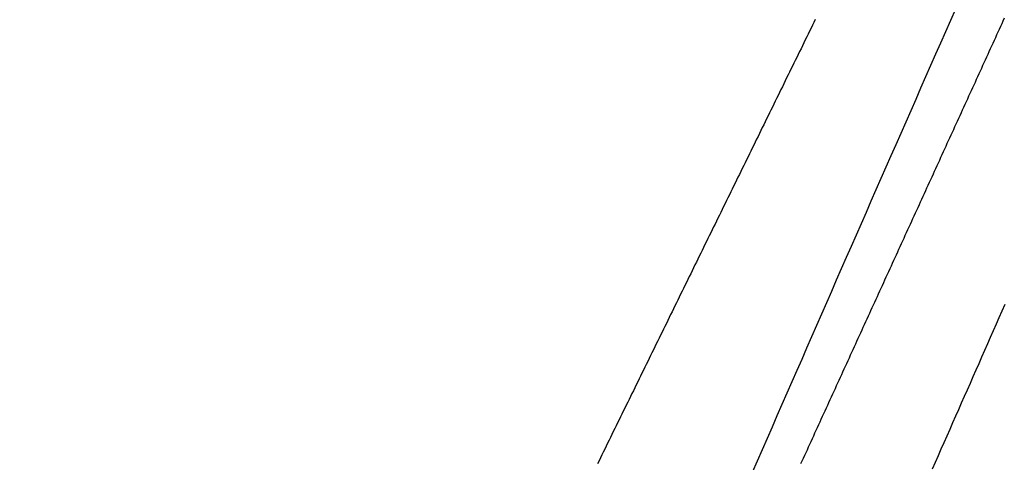
# Model space of a CAD drawing. Extents: x 11 to 286, y 0 to 330.
# Drawn here: x 72 to 74, y 146 to 147 of the extents above; entities that cross this region are included whole.
import ezdxf

# ---------------------------------------------------------------- set-up
doc = ezdxf.new("R2010")
doc.units = 0
doc.header["$MEASUREMENT"] = 0
doc.layers.get('0').update_dxf_attribs({"linetype": 'CONTINUOUS'})
doc.layers.add('PIC11', color=7, linetype='CONTINUOUS')
doc.styles.get("Standard").update_dxf_attribs({"font": 'arial_0.ttf'})
doc.dimstyles.new('hau', dxfattribs={"dimtxt": 4, "dimasz": 3, "dimexe": 0.5, "dimexo": 0.5, "dimgap": 0.5, "dimtad": 1, "dimdec": 1, "dimdsep": 46, "dimtxsty": 'Standard', "dimcen": 1, "dimdle": 3, "dimadec": 0, "dimazin": 0, "dimtfac": 1, "dimtdec": 1, "dimtmove": 2, "dimatfit": 3, "dimfxl": 0, "dimtvp": 1, "dimtolj": 1, "dimtzin": 0, "dimarcsym": 0})

# ---------------------------------------------------------------- blocks, each defined once
blk = doc.blocks.new('*D18')
at = {"color": 0, "lineweight": -2}
for p, q in [((77.0247, 153.4621), (77.5063, 154.5349)), ((81.1811, 150.3439), (82.1285, 151.2273))]:
    blk.add_line(p, q, dxfattribs=at)
for start, end in [(78.25292, 90.67833), (43.00002, 65.8275), (18.14919, 30.5746)]:
    blk.add_arc((71.6258, 141.4334), 13.8607, start, end, dxfattribs=at)
at = {"color": 0}
for points in [[(74.6019, 155.4794), (74.2935, 154.5281), (77.3015, 154.0787)], [(83.1589, 148.1843), (83.9598, 148.7832), (81.7628, 150.8863)]]:
    blk.add_solid(points, dxfattribs=at)
at = {"color": 0, "insert": (83.1833, 157.5849), "char_height": 4, "attachment_point": 5, "rotation": 324.4138}
blk.add_mtext('\\A1;22%%D', dxfattribs=at)

msp = doc.modelspace()

# ---------------------------------------------------------------- linework, layer by layer
at = {"layer": 'PIC11', "color": 7}
for p, q in [((73.9943, 147.1999), (74.0037, 147.2212)), ((73.7386, 147.2012), (73.7359, 147.1957)), ((74.0954, 147.2034), (74.0929, 147.1982)), ((73.7305, 147.1846), (73.7278, 147.1791)), ((73.7332, 147.1901), (73.7305, 147.1846)), ((73.7359, 147.1957), (73.7332, 147.1901)), ((73.985, 147.1786), (73.9943, 147.1999)), ((74.0881, 147.1876), (74.0857, 147.1824)), ((74.0905, 147.1929), (74.0881, 147.1876)), ((74.0929, 147.1982), (74.0905, 147.1929)), ((73.7224, 147.1681), (73.7197, 147.1626)), ((73.7251, 147.1736), (73.7224, 147.1681)), ((73.7278, 147.1791), (73.7251, 147.1736)), ((73.9756, 147.1573), (73.985, 147.1786)), ((74.0785, 147.1666), (74.0761, 147.1613)), ((74.0809, 147.1719), (74.0785, 147.1666)), ((74.0833, 147.1771), (74.0809, 147.1719)), ((74.0857, 147.1824), (74.0833, 147.1771)), ((73.7116, 147.146), (73.7089, 147.1405)), ((73.7143, 147.1515), (73.7116, 147.146)), ((73.717, 147.157), (73.7143, 147.1515)), ((73.7197, 147.1626), (73.717, 147.157)), ((73.9662, 147.136), (73.9756, 147.1573)), ((74.0689, 147.1456), (74.0665, 147.1403)), ((74.0713, 147.1508), (74.0689, 147.1456)), ((74.0737, 147.1561), (74.0713, 147.1508)), ((74.0761, 147.1613), (74.0737, 147.1561)), ((73.7034, 147.1295), (73.7007, 147.1239)), ((73.7062, 147.135), (73.7034, 147.1295)), ((73.7089, 147.1405), (73.7062, 147.135)), ((73.9568, 147.1147), (73.9662, 147.136)), ((74.0617, 147.1298), (74.0593, 147.1245)), ((74.0641, 147.1351), (74.0617, 147.1298)), ((74.0665, 147.1403), (74.0641, 147.1351)), ((73.6953, 147.1129), (73.6926, 147.1074)), ((73.698, 147.1184), (73.6953, 147.1129)), ((73.7007, 147.1239), (73.698, 147.1184)), ((73.9474, 147.0934), (73.9568, 147.1147)), ((74.0521, 147.1088), (74.0497, 147.1035)), ((74.0545, 147.114), (74.0521, 147.1088)), ((74.0569, 147.1193), (74.0545, 147.114)), ((74.0593, 147.1245), (74.0569, 147.1193)), ((73.6845, 147.0908), (73.6818, 147.0853)), ((73.6872, 147.0964), (73.6845, 147.0908)), ((73.6899, 147.1019), (73.6872, 147.0964)), ((73.6926, 147.1074), (73.6899, 147.1019)), ((73.938, 147.0721), (73.9474, 147.0934)), ((74.0449, 147.093), (74.0425, 147.0877)), ((74.0473, 147.0983), (74.0449, 147.093)), ((74.0497, 147.1035), (74.0473, 147.0983)), ((73.6764, 147.0743), (73.6737, 147.0688)), ((73.6791, 147.0798), (73.6764, 147.0743)), ((73.6818, 147.0853), (73.6791, 147.0798)), ((73.9287, 147.0507), (73.938, 147.0721)), ((74.0353, 147.072), (74.0329, 147.0667)), ((74.0377, 147.0772), (74.0353, 147.072)), ((74.0401, 147.0825), (74.0377, 147.0772)), ((74.0425, 147.0877), (74.0401, 147.0825)), ((73.6683, 147.0578), (73.6656, 147.0522)), ((73.671, 147.0633), (73.6683, 147.0578)), ((73.6737, 147.0688), (73.671, 147.0633)), ((74.0281, 147.0562), (74.0257, 147.0509)), ((74.0305, 147.0615), (74.0281, 147.0562)), ((74.0329, 147.0667), (74.0305, 147.0615)), ((73.6575, 147.0357), (73.6548, 147.0302)), ((73.6602, 147.0412), (73.6575, 147.0357)), ((73.6629, 147.0467), (73.6602, 147.0412)), ((73.6656, 147.0522), (73.6629, 147.0467)), ((73.9193, 147.0294), (73.9287, 147.0507)), ((74.0185, 147.0352), (74.0161, 147.0299)), ((74.0209, 147.0404), (74.0185, 147.0352)), ((74.0233, 147.0457), (74.0209, 147.0404)), ((74.0257, 147.0509), (74.0233, 147.0457)), ((73.6493, 147.0191), (73.6466, 147.0136)), ((73.6521, 147.0247), (73.6493, 147.0191)), ((73.6548, 147.0302), (73.6521, 147.0247)), ((73.9099, 147.0081), (73.9193, 147.0294)), ((74.0113, 147.0194), (74.0089, 147.0141)), ((74.0137, 147.0247), (74.0113, 147.0194)), ((74.0161, 147.0299), (74.0137, 147.0247)), ((73.6385, 146.9971), (73.6358, 146.9916)), ((73.6412, 147.0026), (73.6385, 146.9971)), ((73.6439, 147.0081), (73.6412, 147.0026)), ((73.6466, 147.0136), (73.6439, 147.0081)), ((73.9005, 146.9868), (73.9099, 147.0081)), ((74.0016, 146.9984), (73.9992, 146.9931)), ((74.004, 147.0036), (74.0016, 146.9984)), ((74.0064, 147.0089), (74.004, 147.0036)), ((74.0089, 147.0141), (74.0064, 147.0089)), ((73.6304, 146.9805), (73.6277, 146.975)), ((73.6331, 146.986), (73.6304, 146.9805)), ((73.6358, 146.9916), (73.6331, 146.986)), ((73.8912, 146.9655), (73.9005, 146.9868)), ((73.9944, 146.9826), (73.992, 146.9773)), ((73.9968, 146.9879), (73.9944, 146.9826)), ((73.9992, 146.9931), (73.9968, 146.9879)), ((73.6223, 146.964), (73.6196, 146.9585)), ((73.625, 146.9695), (73.6223, 146.964)), ((73.6277, 146.975), (73.625, 146.9695)), ((73.8818, 146.9442), (73.8912, 146.9655)), ((73.9848, 146.9616), (73.9824, 146.9563)), ((73.9872, 146.9668), (73.9848, 146.9616)), ((73.9896, 146.9721), (73.9872, 146.9668)), ((73.992, 146.9773), (73.9896, 146.9721)), ((73.6115, 146.9419), (73.6088, 146.9364)), ((73.6142, 146.9474), (73.6115, 146.9419)), ((73.6169, 146.9529), (73.6142, 146.9474)), ((73.6196, 146.9585), (73.6169, 146.9529)), ((73.8724, 146.9228), (73.8818, 146.9442)), ((73.9776, 146.9458), (73.9752, 146.9405)), ((73.98, 146.9511), (73.9776, 146.9458)), ((73.9824, 146.9563), (73.98, 146.9511)), ((73.6034, 146.9254), (73.6007, 146.9199)), ((73.6061, 146.9309), (73.6034, 146.9254)), ((73.6088, 146.9364), (73.6061, 146.9309)), ((73.8631, 146.9015), (73.8724, 146.9228)), ((73.968, 146.9248), (73.9656, 146.9195)), ((73.9704, 146.93), (73.968, 146.9248)), ((73.9728, 146.9353), (73.9704, 146.93)), ((73.9752, 146.9405), (73.9728, 146.9353)), ((73.5953, 146.9088), (73.5925, 146.9033)), ((73.598, 146.9143), (73.5953, 146.9088)), ((73.6007, 146.9199), (73.598, 146.9143)), ((73.9584, 146.9037), (73.956, 146.8985)), ((73.9608, 146.909), (73.9584, 146.9037)), ((73.9632, 146.9143), (73.9608, 146.909)), ((73.9656, 146.9195), (73.9632, 146.9143)), ((73.5844, 146.8868), (73.5817, 146.8812)), ((73.5871, 146.8923), (73.5844, 146.8868)), ((73.5898, 146.8978), (73.5871, 146.8923)), ((73.5925, 146.9033), (73.5898, 146.8978)), ((73.8537, 146.8802), (73.8631, 146.9015)), ((73.9512, 146.888), (73.9488, 146.8827)), ((73.9536, 146.8932), (73.9512, 146.888)), ((73.956, 146.8985), (73.9536, 146.8932)), ((73.5763, 146.8702), (73.5736, 146.8647)), ((73.579, 146.8757), (73.5763, 146.8702)), ((73.5817, 146.8812), (73.579, 146.8757)), ((73.8443, 146.8589), (73.8537, 146.8802)), ((73.9416, 146.8669), (73.9392, 146.8617)), ((73.944, 146.8722), (73.9416, 146.8669)), ((73.9464, 146.8775), (73.944, 146.8722)), ((73.9488, 146.8827), (73.9464, 146.8775)), ((73.5655, 146.8481), (73.5628, 146.8426)), ((73.5682, 146.8537), (73.5655, 146.8481)), ((73.5709, 146.8592), (73.5682, 146.8537)), ((73.5736, 146.8647), (73.5709, 146.8592)), ((73.835, 146.8376), (73.8443, 146.8589)), ((73.9344, 146.8512), (73.932, 146.8459)), ((73.9368, 146.8564), (73.9344, 146.8512)), ((73.9392, 146.8617), (73.9368, 146.8564)), ((73.5574, 146.8316), (73.5547, 146.8261)), ((73.5601, 146.8371), (73.5574, 146.8316)), ((73.5628, 146.8426), (73.5601, 146.8371)), ((73.8256, 146.8162), (73.835, 146.8376)), ((73.9248, 146.8301), (73.9223, 146.8249)), ((73.9272, 146.8354), (73.9248, 146.8301)), ((73.9296, 146.8407), (73.9272, 146.8354)), ((73.932, 146.8459), (73.9296, 146.8407)), ((73.5493, 146.815), (73.5466, 146.8095)), ((73.552, 146.8206), (73.5493, 146.815)), ((73.5547, 146.8261), (73.552, 146.8206)), ((73.8163, 146.7949), (73.8256, 146.8162)), ((73.9175, 146.8144), (73.9151, 146.8091)), ((73.9199, 146.8196), (73.9175, 146.8144)), ((73.9223, 146.8249), (73.9199, 146.8196)), ((73.5384, 146.793), (73.5357, 146.7875)), ((73.5412, 146.7985), (73.5384, 146.793)), ((73.5439, 146.804), (73.5412, 146.7985)), ((73.5466, 146.8095), (73.5439, 146.804)), ((73.8069, 146.7736), (73.8163, 146.7949)), ((73.9079, 146.7933), (73.9055, 146.7881)), ((73.9103, 146.7986), (73.9079, 146.7933)), ((73.9127, 146.8039), (73.9103, 146.7986)), ((73.9151, 146.8091), (73.9127, 146.8039)), ((73.5303, 146.7764), (73.5276, 146.7709)), ((73.533, 146.782), (73.5303, 146.7764)), ((73.5357, 146.7875), (73.533, 146.782)), ((73.7975, 146.7523), (73.8069, 146.7736)), ((73.9007, 146.7776), (73.8983, 146.7723)), ((73.9031, 146.7828), (73.9007, 146.7776)), ((73.9055, 146.7881), (73.9031, 146.7828)), ((73.5222, 146.7599), (73.5195, 146.7544)), ((73.5249, 146.7654), (73.5222, 146.7599)), ((73.5276, 146.7709), (73.5249, 146.7654)), ((73.8911, 146.7565), (73.8887, 146.7513)), ((73.8935, 146.7618), (73.8911, 146.7565)), ((73.8959, 146.7671), (73.8935, 146.7618)), ((73.8983, 146.7723), (73.8959, 146.7671)), ((73.5114, 146.7378), (73.5087, 146.7323)), ((73.5141, 146.7433), (73.5114, 146.7378)), ((73.5168, 146.7489), (73.5141, 146.7433)), ((73.5195, 146.7544), (73.5168, 146.7489)), ((73.7882, 146.7309), (73.7975, 146.7523)), ((73.8839, 146.7408), (73.8815, 146.7355)), ((73.8863, 146.746), (73.8839, 146.7408)), ((73.8887, 146.7513), (73.8863, 146.746)), ((73.5033, 146.7213), (73.5006, 146.7158)), ((73.506, 146.7268), (73.5033, 146.7213)), ((73.5087, 146.7323), (73.506, 146.7268)), ((73.7788, 146.7096), (73.7882, 146.7309)), ((73.8743, 146.7197), (73.8719, 146.7145)), ((73.8767, 146.725), (73.8743, 146.7197)), ((73.8791, 146.7303), (73.8767, 146.725)), ((73.8815, 146.7355), (73.8791, 146.7303)), ((73.4925, 146.6992), (73.4898, 146.6937)), ((73.4952, 146.7047), (73.4925, 146.6992)), ((73.4979, 146.7102), (73.4952, 146.7047)), ((73.5006, 146.7158), (73.4979, 146.7102)), ((73.7695, 146.6883), (73.7788, 146.7096)), ((73.8671, 146.704), (73.8647, 146.6987)), ((73.8695, 146.7092), (73.8671, 146.704)), ((73.8719, 146.7145), (73.8695, 146.7092)), ((73.4843, 146.6827), (73.4816, 146.6771)), ((73.487, 146.6882), (73.4843, 146.6827)), ((73.4898, 146.6937), (73.487, 146.6882)), ((73.7602, 146.667), (73.7695, 146.6883)), ((73.8575, 146.6829), (73.8551, 146.6777)), ((73.8599, 146.6882), (73.8575, 146.6829)), ((73.8623, 146.6935), (73.8599, 146.6882)), ((73.8647, 146.6987), (73.8623, 146.6935)), ((73.4762, 146.6661), (73.4735, 146.6606)), ((73.4789, 146.6716), (73.4762, 146.6661)), ((73.4816, 146.6771), (73.4789, 146.6716)), ((73.7508, 146.6456), (73.7602, 146.667)), ((73.8479, 146.6619), (73.8455, 146.6567)), ((73.8503, 146.6672), (73.8479, 146.6619)), ((73.8527, 146.6724), (73.8503, 146.6672)), ((73.8551, 146.6777), (73.8527, 146.6724)), ((74.0915, 146.6515), (74.097, 146.6639)), ((73.4654, 146.6441), (73.4627, 146.6385)), ((73.4681, 146.6496), (73.4654, 146.6441)), ((73.4708, 146.6551), (73.4681, 146.6496)), ((73.4735, 146.6606), (73.4708, 146.6551)), ((73.7415, 146.6243), (73.7508, 146.6456)), ((73.8406, 146.6461), (73.8382, 146.6409)), ((73.8431, 146.6514), (73.8406, 146.6461)), ((73.8455, 146.6567), (73.8431, 146.6514)), ((74.086, 146.639), (74.0915, 146.6515)), ((73.4573, 146.6275), (73.4546, 146.622)), ((73.46, 146.633), (73.4573, 146.6275)), ((73.4627, 146.6385), (73.46, 146.633)), ((73.831, 146.6251), (73.8286, 146.6199)), ((73.8334, 146.6304), (73.831, 146.6251)), ((73.8358, 146.6356), (73.8334, 146.6304)), ((73.8382, 146.6409), (73.8358, 146.6356)), ((74.0751, 146.6142), (74.0805, 146.6266)), ((74.0805, 146.6266), (74.086, 146.639)), ((73.4492, 146.611), (73.4465, 146.6054)), ((73.4519, 146.6165), (73.4492, 146.611)), ((73.4546, 146.622), (73.4519, 146.6165)), ((73.7321, 146.603), (73.7415, 146.6243)), ((73.8238, 146.6093), (73.8214, 146.6041)), ((73.8262, 146.6146), (73.8238, 146.6093)), ((73.8286, 146.6199), (73.8262, 146.6146)), ((74.0696, 146.6018), (74.0751, 146.6142)), ((73.4384, 146.5889), (73.4357, 146.5834)), ((73.4411, 146.5944), (73.4384, 146.5889)), ((73.4438, 146.5999), (73.4411, 146.5944)), ((73.4465, 146.6054), (73.4438, 146.5999)), ((73.7228, 146.5816), (73.7321, 146.603)), ((73.8142, 146.5883), (73.8118, 146.5831)), ((73.8166, 146.5936), (73.8142, 146.5883)), ((73.819, 146.5988), (73.8166, 146.5936)), ((73.8214, 146.6041), (73.819, 146.5988)), ((74.0586, 146.5769), (74.0641, 146.5894)), ((74.0641, 146.5894), (74.0696, 146.6018)), ((73.4302, 146.5723), (73.4275, 146.5668)), ((73.4329, 146.5779), (73.4302, 146.5723)), ((73.4357, 146.5834), (73.4329, 146.5779)), ((73.7135, 146.5603), (73.7228, 146.5816)), ((73.807, 146.5725), (73.8046, 146.5673)), ((73.8094, 146.5778), (73.807, 146.5725)), ((73.8118, 146.5831), (73.8094, 146.5778)), ((74.0532, 146.5645), (74.0586, 146.5769)), ((73.4221, 146.5558), (73.4194, 146.5503)), ((73.4248, 146.5613), (73.4221, 146.5558)), ((73.4275, 146.5668), (73.4248, 146.5613)), ((73.7041, 146.539), (73.7135, 146.5603)), ((73.7974, 146.5515), (73.795, 146.5463)), ((73.7998, 146.5568), (73.7974, 146.5515)), ((73.8022, 146.562), (73.7998, 146.5568)), ((73.8046, 146.5673), (73.8022, 146.562)), ((74.0422, 146.5397), (74.0477, 146.5521)), ((74.0477, 146.5521), (74.0532, 146.5645)), ((73.4113, 146.5337), (73.4086, 146.5282)), ((73.414, 146.5392), (73.4113, 146.5337)), ((73.4167, 146.5448), (73.414, 146.5392)), ((73.4194, 146.5503), (73.4167, 146.5448)), ((73.6948, 146.5176), (73.7041, 146.539)), ((73.7902, 146.5357), (73.7878, 146.5305)), ((73.7926, 146.541), (73.7902, 146.5357)), ((73.795, 146.5463), (73.7926, 146.541)), ((74.0367, 146.5273), (74.0422, 146.5397)), ((73.4032, 146.5172), (73.4005, 146.5117)), ((73.4059, 146.5227), (73.4032, 146.5172)), ((73.4086, 146.5282), (73.4059, 146.5227)), ((73.6855, 146.4963), (73.6948, 146.5176)), ((73.7806, 146.5147), (73.7782, 146.5095)), ((73.783, 146.52), (73.7806, 146.5147)), ((73.7854, 146.5252), (73.783, 146.52)), ((73.7878, 146.5305), (73.7854, 146.5252)), ((74.0258, 146.5024), (74.0313, 146.5149)), ((74.0313, 146.5149), (74.0367, 146.5273)), ((73.3924, 146.4951), (73.3897, 146.4896)), ((73.3951, 146.5006), (73.3924, 146.4951)), ((73.3978, 146.5062), (73.3951, 146.5006)), ((73.4005, 146.5117), (73.3978, 146.5062)), ((73.6761, 146.475), (73.6855, 146.4963)), ((73.7734, 146.4989), (73.771, 146.4937)), ((73.7758, 146.5042), (73.7734, 146.4989)), ((73.7782, 146.5095), (73.7758, 146.5042)), ((74.0203, 146.49), (74.0258, 146.5024)), ((73.3843, 146.4786), (73.3816, 146.4731)), ((73.387, 146.4841), (73.3843, 146.4786)), ((73.3897, 146.4896), (73.387, 146.4841)), ((73.7638, 146.4779), (73.7614, 146.4727)), ((73.7662, 146.4832), (73.7638, 146.4779)), ((73.7686, 146.4884), (73.7662, 146.4832)), ((73.771, 146.4937), (73.7686, 146.4884)), ((74.0094, 146.4652), (74.0148, 146.4776)), ((74.0148, 146.4776), (74.0203, 146.49)), ((73.3761, 146.462), (73.3734, 146.4565)), ((73.3788, 146.4675), (73.3761, 146.462)), ((73.3816, 146.4731), (73.3788, 146.4675)), ((73.6668, 146.4536), (73.6761, 146.475)), ((73.7565, 146.4621), (73.7541, 146.4569)), ((73.759, 146.4674), (73.7565, 146.4621)), ((73.7614, 146.4727), (73.759, 146.4674)), ((74.0039, 146.4528), (74.0094, 146.4652)), ((73.3653, 146.44), (73.3626, 146.4344)), ((73.368, 146.4455), (73.3653, 146.44)), ((73.3707, 146.451), (73.368, 146.4455)), ((73.3734, 146.4565), (73.3707, 146.451)), ((73.6575, 146.4323), (73.6668, 146.4536)), ((73.7469, 146.4411), (73.7445, 146.4359)), ((73.7493, 146.4464), (73.7469, 146.4411)), ((73.7517, 146.4516), (73.7493, 146.4464)), ((73.7541, 146.4569), (73.7517, 146.4516)), ((73.9929, 146.4279), (73.9984, 146.4403)), ((73.9984, 146.4403), (74.0039, 146.4528)), ((73.3572, 146.4234), (73.3545, 146.4179)), ((73.3599, 146.4289), (73.3572, 146.4234)), ((73.3626, 146.4344), (73.3599, 146.4289)), ((73.6482, 146.411), (73.6575, 146.4323)), ((73.7397, 146.4253), (73.7373, 146.4201)), ((73.7421, 146.4306), (73.7397, 146.4253)), ((73.7445, 146.4359), (73.7421, 146.4306)), ((73.9875, 146.4155), (73.9929, 146.4279)), ((73.3491, 146.4069), (73.3464, 146.4014)), ((73.3518, 146.4124), (73.3491, 146.4069)), ((73.3545, 146.4179), (73.3518, 146.4124)), ((73.6388, 146.3896), (73.6482, 146.411)), ((73.7301, 146.4043), (73.7277, 146.3991)), ((73.7325, 146.4096), (73.7301, 146.4043)), ((73.7349, 146.4148), (73.7325, 146.4096)), ((73.7373, 146.4201), (73.7349, 146.4148)), ((73.9765, 146.3907), (73.982, 146.4031)), ((73.982, 146.4031), (73.9875, 146.4155)), ((73.3383, 146.3848), (73.3356, 146.3793)), ((73.341, 146.3903), (73.3383, 146.3848)), ((73.3437, 146.3958), (73.341, 146.3903)), ((73.3464, 146.4014), (73.3437, 146.3958)), ((73.6295, 146.3683), (73.6388, 146.3896)), ((73.7205, 146.3833), (73.7181, 146.378)), ((73.7229, 146.3885), (73.7205, 146.3833)), ((73.7253, 146.3938), (73.7229, 146.3885)), ((73.7277, 146.3991), (73.7253, 146.3938)), ((73.971, 146.3782), (73.9765, 146.3907)), ((73.3302, 146.3683), (73.3275, 146.3627)), ((73.3329, 146.3738), (73.3302, 146.3683)), ((73.3356, 146.3793), (73.3329, 146.3738)), ((73.6202, 146.3469), (73.6295, 146.3683)), ((73.7133, 146.3675), (73.7109, 146.3623)), ((73.7157, 146.3728), (73.7133, 146.3675)), ((73.7181, 146.378), (73.7157, 146.3728)), ((73.9601, 146.3534), (73.9656, 146.3658)), ((73.9656, 146.3658), (73.971, 146.3782))]:
    msp.add_line(p, q, dxfattribs=at)

# ---------------------------------------------------------------- dimensions: what is measured, and where the dimension line sits
dim = msp.add_angular_dim_2l(base=(80.4219, 152.1454), line1=((72.8063, 142.5343), (80.8155, 150.0029)), line2=((74.6762, 148.2296), (76.82, 153.0059)), text='22%%D', dimstyle='hau')
dim.commit()
dim.dimension.update_dxf_attribs({"geometry": '*D18', "text_midpoint": (83.1833, 157.5849)})

doc.saveas('drawing.dxf')
